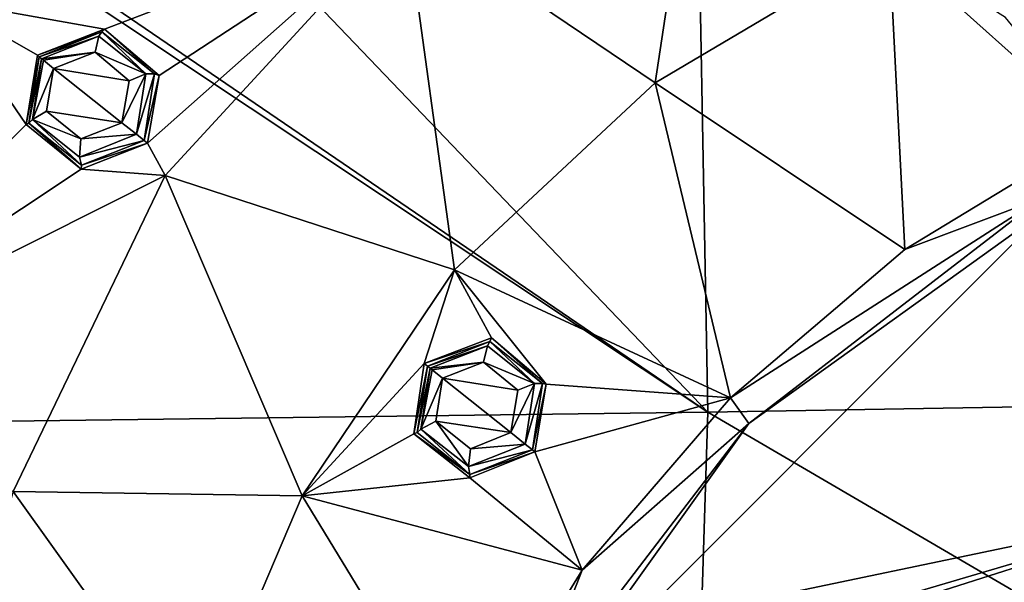
# Model space of a CAD drawing. Units: millimetres. Extents: x -65 to 65, y -194 to 65.
# Drawn here: x -37 to -16, y 18 to 30 of the extents above; entities that cross this region are included whole.
import ezdxf

# ---------------------------------------------------------------- set-up
doc = ezdxf.new("R2010")
doc.units = ezdxf.units.MM
doc.header["$LTSCALE"] = 52.148148
for name, color, linetype in [('12', 7, 'CONTINUOUS'), ('194', 7, 'CONTINUOUS'), ('198', 7, 'CONTINUOUS'), ('249', 7, 'CONTINUOUS'), ('508', 7, 'CONTINUOUS'), ('533', 7, 'CONTINUOUS'), ('534', 7, 'CONTINUOUS'), ('610', 7, 'CONTINUOUS'), ('611', 7, 'CONTINUOUS'), ('701', 7, 'CONTINUOUS'), ('702', 7, 'CONTINUOUS'), ('713', 7, 'CONTINUOUS'), ('714', 7, 'CONTINUOUS'), ('850', 7, 'CONTINUOUS')]:
    doc.layers.add(name, color=color, linetype=linetype)

msp = doc.modelspace()

# ---------------------------------------------------------------- linework, layer by layer
at = {"layer": '12', "linetype": 'Continuous'}
for points in [[(-22.23, 35.422, -24.448), (-21.974, 21.276, -27.097), (-35.314, 35.225, -22.795), (-22.23, 35.422, -24.448)], [(-21.991, 35.425, -24.47), (0, 21.645, -28.372), (-22.23, 35.422, -24.448), (-21.991, 35.425, -24.47)], [(-22.23, 35.422, -24.448), (0, 21.645, -28.372), (-21.974, 21.276, -27.097), (-22.23, 35.422, -24.448)], [(0, 35.54, -25.44), (0, 21.645, -28.372), (-21.991, 35.425, -24.47), (0, 35.54, -25.44)], [(-35.314, 35.225, -22.795), (-21.974, 21.276, -27.097), (-42.2, 35.073, -21.519), (-35.314, 35.225, -22.795)], [(-43.34, 21.003, -22.896), (-42.692, 35.06, -21.415), (-21.974, 21.276, -27.097), (-43.34, 21.003, -22.896)], [(-21.974, 21.276, -27.097), (-42.692, 35.06, -21.415), (-42.2, 35.073, -21.519), (-21.974, 21.276, -27.097)], [(0, 21.645, -28.372), (0, 8.427, -30.169), (-21.974, 21.276, -27.097), (0, 21.645, -28.372)], [(-43.34, 21.003, -22.896), (-21.974, 21.276, -27.097), (-22.424, 6.895, -28.733), (-43.34, 21.003, -22.896)], [(-21.974, 21.276, -27.097), (0, 8.427, -30.169), (-22.424, 6.895, -28.733), (-21.974, 21.276, -27.097)], [(-44.095, 6.78, -23.806), (-43.34, 21.003, -22.896), (-22.424, 6.895, -28.733), (-44.095, 6.78, -23.806)]]:
    msp.add_3dface(points, dxfattribs=at)
at = {"layer": '194', "linetype": 'Continuous'}
for points in [[(-28.364, 31.807, 5.384), (-23.085, 28.237, 6.634), (-21.967, 35.641, 5.495), (-28.364, 31.807, 5.384)], [(-23.085, 28.237, 6.634), (-18.137, 31.171, 6.698), (-21.967, 35.641, 5.495), (-23.085, 28.237, 6.634)], [(-38.176, 29.996, 4.07), (-34.722, 29.37, 4.776), (-28.364, 31.807, 5.384), (-38.176, 29.996, 4.07)], [(-34.722, 29.37, 4.776), (-33.565, 28.393, 5.107), (-28.364, 31.807, 5.384), (-34.722, 29.37, 4.776)], [(-33.565, 28.393, 5.107), (-33.812, 26.965, 5.258), (-28.364, 31.807, 5.384), (-33.565, 28.393, 5.107)], [(-33.812, 26.965, 5.258), (-33.438, 26.282, 5.41), (-28.364, 31.807, 5.384), (-33.812, 26.965, 5.258)], [(-33.438, 26.282, 5.41), (-27.329, 24.286, 6.621), (-28.364, 31.807, 5.384), (-33.438, 26.282, 5.41)], [(-27.329, 24.286, 6.621), (-23.085, 28.237, 6.634), (-28.364, 31.807, 5.384), (-27.329, 24.286, 6.621)], [(-18.137, 31.171, 6.698), (-23.085, 28.237, 6.634), (-17.812, 24.713, 7.723), (-18.137, 31.171, 6.698)], [(-15.68, 29.62, 7.181), (-18.137, 31.171, 6.698), (-13.712, 27.204, 7.722), (-15.68, 29.62, 7.181)], [(-13.712, 27.204, 7.722), (-18.137, 31.171, 6.698), (-17.812, 24.713, 7.723), (-13.712, 27.204, 7.722)], [(-38.176, 29.996, 4.07), (-41.549, 22.205, 4.247), (-36.376, 27.356, 4.754), (-38.176, 29.996, 4.07)], [(-34.722, 29.37, 4.776), (-38.176, 29.996, 4.07), (-36.142, 28.823, 4.604), (-34.722, 29.37, 4.776)], [(-36.142, 28.823, 4.604), (-38.176, 29.996, 4.07), (-36.376, 27.356, 4.754), (-36.142, 28.823, 4.604)], [(-23.085, 28.237, 6.634), (-27.329, 24.286, 6.621), (-21.496, 21.58, 7.723), (-23.085, 28.237, 6.634)], [(-17.812, 24.713, 7.723), (-23.085, 28.237, 6.634), (-21.496, 21.58, 7.723), (-17.812, 24.713, 7.723)], [(-36.376, 27.356, 4.754), (-41.549, 22.205, 4.247), (-35.216, 26.414, 5.083), (-36.376, 27.356, 4.754)], [(-33.812, 26.965, 5.258), (-35.216, 26.414, 5.083), (-33.438, 26.282, 5.41), (-33.812, 26.965, 5.258)], [(-35.216, 26.414, 5.083), (-41.549, 22.205, 4.247), (-33.438, 26.282, 5.41), (-35.216, 26.414, 5.083)], [(-41.549, 22.205, 4.247), (-36.655, 19.594, 5.541), (-33.438, 26.282, 5.41), (-41.549, 22.205, 4.247)], [(-36.655, 19.594, 5.541), (-30.543, 19.507, 6.669), (-33.438, 26.282, 5.41), (-36.655, 19.594, 5.541)], [(-30.543, 19.507, 6.669), (-27.329, 24.286, 6.621), (-33.438, 26.282, 5.41), (-30.543, 19.507, 6.669)], [(-30.543, 19.507, 6.669), (-27.966, 22.303, 6.771), (-27.329, 24.286, 6.621), (-30.543, 19.507, 6.669)], [(-27.966, 22.303, 6.771), (-26.542, 22.844, 6.913), (-27.329, 24.286, 6.621), (-27.966, 22.303, 6.771)], [(-26.542, 22.844, 6.913), (-25.386, 21.87, 7.19), (-27.329, 24.286, 6.621), (-26.542, 22.844, 6.913)], [(-27.329, 24.286, 6.621), (-25.386, 21.87, 7.19), (-21.496, 21.58, 7.723), (-27.329, 24.286, 6.621)], [(-28.186, 20.815, 6.907), (-27.966, 22.303, 6.771), (-30.543, 19.507, 6.669), (-28.186, 20.815, 6.907)], [(-25.386, 21.87, 7.19), (-25.626, 20.437, 7.321), (-21.496, 21.58, 7.723), (-25.386, 21.87, 7.19)], [(-21.496, 21.58, 7.723), (-25.626, 20.437, 7.321), (-24.625, 17.937, 7.722), (-21.496, 21.58, 7.723)], [(-27, 19.887, 7.184), (-28.186, 20.815, 6.907), (-30.543, 19.507, 6.669), (-27, 19.887, 7.184)], [(-25.626, 20.437, 7.321), (-27, 19.887, 7.184), (-24.625, 17.937, 7.722), (-25.626, 20.437, 7.321)], [(-27, 19.887, 7.184), (-30.543, 19.507, 6.669), (-24.625, 17.937, 7.722), (-27, 19.887, 7.184)], [(-38.721, 12.421, 5.663), (-32.798, 14.203, 6.735), (-36.655, 19.594, 5.541), (-38.721, 12.421, 5.663)], [(-32.798, 14.203, 6.735), (-30.543, 19.507, 6.669), (-36.655, 19.594, 5.541), (-32.798, 14.203, 6.735)], [(-30.543, 19.507, 6.669), (-32.798, 14.203, 6.735), (-27.119, 13.879, 7.72), (-30.543, 19.507, 6.669)], [(-24.625, 17.937, 7.722), (-30.543, 19.507, 6.669), (-27.119, 13.879, 7.72), (-24.625, 17.937, 7.722)]]:
    msp.add_3dface(points, dxfattribs=at)
at = {"layer": '198', "linetype": 'Continuous'}
for points in [[(-14.771, 25.587, 7.905), (-25.577, 14.768, 7.907), (-11.249, 19.339, 9.039), (-14.771, 25.587, 7.905)], [(-25.577, 14.768, 7.907), (-20.42, 17.418, 8.371), (-11.249, 19.339, 9.039), (-25.577, 14.768, 7.907)], [(-20.42, 17.418, 8.371), (-18.673, 17.148, 8.607), (-11.249, 19.339, 9.039), (-20.42, 17.418, 8.371)], [(-18.673, 17.148, 8.607), (-11.066, 14.16, 9.576), (-11.249, 19.339, 9.039), (-18.673, 17.148, 8.607)]]:
    msp.add_3dface(points, dxfattribs=at)
at = {"layer": '249', "linetype": 'Continuous'}
for points in [[(-21.109, 21.034, 7.723), (-14.771, 25.587, 7.905), (-14.92, 25.798, 7.722), (-21.109, 21.034, 7.723)], [(-25.577, 14.768, 7.907), (-14.771, 25.587, 7.905), (-21.109, 21.034, 7.723), (-25.577, 14.768, 7.907)], [(-25.843, 14.837, 7.72), (-25.577, 14.768, 7.907), (-21.109, 21.034, 7.723), (-25.843, 14.837, 7.72)]]:
    msp.add_3dface(points, dxfattribs=at)
at = {"layer": '508', "linetype": 'Continuous'}
for points in [[(-34.918, 28.885, 6.141), (-35.798, 28.545, 6.034), (-34.204, 28.284, 6.345), (-34.918, 28.885, 6.141)], [(-35.946, 27.642, 6.127), (-34.356, 27.396, 6.438), (-35.798, 28.545, 6.034), (-35.946, 27.642, 6.127)], [(-35.798, 28.545, 6.034), (-34.356, 27.396, 6.438), (-34.204, 28.284, 6.345), (-35.798, 28.545, 6.034)], [(-35.223, 27.053, 6.331), (-34.356, 27.396, 6.438), (-35.946, 27.642, 6.127), (-35.223, 27.053, 6.331)], [(-26.714, 22.334, 8.272), (-27.583, 21.996, 8.186), (-25.991, 21.74, 8.443), (-26.714, 22.334, 8.272)], [(-27.722, 21.084, 8.269), (-26.137, 20.843, 8.525), (-27.583, 21.996, 8.186), (-27.722, 21.084, 8.269)], [(-27.583, 21.996, 8.186), (-26.137, 20.843, 8.525), (-25.991, 21.74, 8.443), (-27.583, 21.996, 8.186)], [(-26.987, 20.503, 8.441), (-26.137, 20.843, 8.525), (-27.722, 21.084, 8.269), (-26.987, 20.503, 8.441)]]:
    msp.add_3dface(points, dxfattribs=at)
at = {"layer": '533', "linetype": 'Continuous'}
for points in [[(-34.722, 29.37, 4.776), (-36.142, 28.823, 4.604), (-34.781, 29.314, 5.685), (-34.722, 29.37, 4.776)], [(-33.668, 28.427, 5.904), (-34.722, 29.37, 4.776), (-34.781, 29.314, 5.685), (-33.668, 28.427, 5.904)], [(-33.565, 28.393, 5.107), (-34.722, 29.37, 4.776), (-33.668, 28.427, 5.904), (-33.565, 28.393, 5.107)], [(-34.781, 29.314, 5.685), (-36.142, 28.823, 4.604), (-36.102, 28.791, 5.572), (-34.781, 29.314, 5.685)], [(-33.884, 27.022, 6.01), (-33.565, 28.393, 5.107), (-33.668, 28.427, 5.904), (-33.884, 27.022, 6.01)], [(-33.812, 26.965, 5.258), (-33.565, 28.393, 5.107), (-33.884, 27.022, 6.01), (-33.812, 26.965, 5.258)]]:
    msp.add_3dface(points, dxfattribs=at)
at = {"layer": '534', "linetype": 'Continuous'}
for points in [[(-36.142, 28.823, 4.604), (-36.376, 27.356, 4.754), (-36.102, 28.791, 5.572), (-36.142, 28.823, 4.604)], [(-36.102, 28.791, 5.572), (-36.376, 27.356, 4.754), (-36.319, 27.386, 5.676), (-36.102, 28.791, 5.572)], [(-36.376, 27.356, 4.754), (-35.216, 26.414, 5.083), (-36.319, 27.386, 5.676), (-36.376, 27.356, 4.754)], [(-36.319, 27.386, 5.676), (-35.216, 26.414, 5.083), (-35.206, 26.499, 5.897), (-36.319, 27.386, 5.676)], [(-35.216, 26.414, 5.083), (-33.812, 26.965, 5.258), (-35.206, 26.499, 5.897), (-35.216, 26.414, 5.083)], [(-33.812, 26.965, 5.258), (-33.884, 27.022, 6.01), (-35.206, 26.499, 5.897), (-33.812, 26.965, 5.258)]]:
    msp.add_3dface(points, dxfattribs=at)
at = {"layer": '610', "linetype": 'Continuous'}
for points in [[(-36.102, 28.791, 5.572), (-36.319, 27.386, 5.676), (-36.052, 28.749, 5.795), (-36.102, 28.791, 5.572)], [(-36.319, 27.386, 5.676), (-36.248, 27.461, 5.929), (-36.052, 28.749, 5.795), (-36.319, 27.386, 5.676)], [(-36.052, 28.749, 5.795), (-36.248, 27.461, 5.929), (-36.011, 28.717, 5.869), (-36.052, 28.749, 5.795)], [(-36.248, 27.461, 5.929), (-35.798, 28.545, 6.034), (-36.011, 28.717, 5.869), (-36.248, 27.461, 5.929)], [(-35.946, 27.642, 6.127), (-35.798, 28.545, 6.034), (-36.248, 27.461, 5.929), (-35.946, 27.642, 6.127)], [(-35.223, 27.053, 6.331), (-35.946, 27.642, 6.127), (-36.248, 27.461, 5.929), (-35.223, 27.053, 6.331)], [(-36.319, 27.386, 5.676), (-35.206, 26.499, 5.897), (-36.248, 27.461, 5.929), (-36.319, 27.386, 5.676)], [(-35.251, 26.67, 6.209), (-35.223, 27.053, 6.331), (-36.248, 27.461, 5.929), (-35.251, 26.67, 6.209)], [(-35.206, 26.499, 5.897), (-35.251, 26.67, 6.209), (-36.248, 27.461, 5.929), (-35.206, 26.499, 5.897)], [(-34.356, 27.396, 6.438), (-35.223, 27.053, 6.331), (-34.047, 27.15, 6.357), (-34.356, 27.396, 6.438)], [(-34.047, 27.15, 6.357), (-35.223, 27.053, 6.331), (-35.251, 26.67, 6.209), (-34.047, 27.15, 6.357)], [(-33.884, 27.022, 6.01), (-34.047, 27.15, 6.357), (-35.251, 26.67, 6.209), (-33.884, 27.022, 6.01)], [(-35.206, 26.499, 5.897), (-33.884, 27.022, 6.01), (-35.251, 26.67, 6.209), (-35.206, 26.499, 5.897)]]:
    msp.add_3dface(points, dxfattribs=at)
at = {"layer": '611', "linetype": 'Continuous'}
for points in [[(-34.781, 29.314, 5.685), (-36.102, 28.791, 5.572), (-34.841, 29.227, 5.941), (-34.781, 29.314, 5.685)], [(-36.102, 28.791, 5.572), (-36.052, 28.749, 5.795), (-34.841, 29.227, 5.941), (-36.102, 28.791, 5.572)], [(-36.052, 28.749, 5.795), (-34.918, 28.885, 6.141), (-34.841, 29.227, 5.941), (-36.052, 28.749, 5.795)], [(-34.841, 29.227, 5.941), (-34.918, 28.885, 6.141), (-33.848, 28.431, 6.219), (-34.841, 29.227, 5.941)], [(-34.781, 29.314, 5.685), (-34.841, 29.227, 5.941), (-33.848, 28.431, 6.219), (-34.781, 29.314, 5.685)], [(-33.668, 28.427, 5.904), (-34.781, 29.314, 5.685), (-33.848, 28.431, 6.219), (-33.668, 28.427, 5.904)], [(-34.918, 28.885, 6.141), (-36.052, 28.749, 5.795), (-36.011, 28.717, 5.869), (-34.918, 28.885, 6.141)], [(-35.798, 28.545, 6.034), (-34.918, 28.885, 6.141), (-36.011, 28.717, 5.869), (-35.798, 28.545, 6.034)], [(-34.918, 28.885, 6.141), (-34.204, 28.284, 6.345), (-33.848, 28.431, 6.219), (-34.918, 28.885, 6.141)], [(-34.204, 28.284, 6.345), (-34.356, 27.396, 6.438), (-33.848, 28.431, 6.219), (-34.204, 28.284, 6.345)], [(-34.356, 27.396, 6.438), (-34.047, 27.15, 6.357), (-33.848, 28.431, 6.219), (-34.356, 27.396, 6.438)], [(-34.047, 27.15, 6.357), (-33.668, 28.427, 5.904), (-33.848, 28.431, 6.219), (-34.047, 27.15, 6.357)], [(-33.884, 27.022, 6.01), (-33.668, 28.427, 5.904), (-34.047, 27.15, 6.357), (-33.884, 27.022, 6.01)]]:
    msp.add_3dface(points, dxfattribs=at)
at = {"layer": '701', "linetype": 'Continuous'}
for points in [[(-26.542, 22.844, 6.913), (-27.966, 22.303, 6.771), (-26.58, 22.77, 7.823), (-26.542, 22.844, 6.913)], [(-26.58, 22.77, 7.823), (-27.966, 22.303, 6.771), (-27.9, 22.25, 7.738), (-26.58, 22.77, 7.823)], [(-25.465, 21.881, 7.993), (-26.542, 22.844, 6.913), (-26.58, 22.77, 7.823), (-25.465, 21.881, 7.993)], [(-25.386, 21.87, 7.19), (-26.542, 22.844, 6.913), (-25.465, 21.881, 7.993), (-25.386, 21.87, 7.19)], [(-25.678, 20.478, 8.076), (-25.386, 21.87, 7.19), (-25.465, 21.881, 7.993), (-25.678, 20.478, 8.076)], [(-25.626, 20.437, 7.321), (-25.386, 21.87, 7.19), (-25.678, 20.478, 8.076), (-25.626, 20.437, 7.321)]]:
    msp.add_3dface(points, dxfattribs=at)
at = {"layer": '702', "linetype": 'Continuous'}
for points in [[(-27.966, 22.303, 6.771), (-28.186, 20.815, 6.907), (-27.9, 22.25, 7.738), (-27.966, 22.303, 6.771)], [(-27.9, 22.25, 7.738), (-28.186, 20.815, 6.907), (-28.113, 20.847, 7.822), (-27.9, 22.25, 7.738)], [(-28.113, 20.847, 7.822), (-28.186, 20.815, 6.907), (-26.999, 19.958, 7.991), (-28.113, 20.847, 7.822)], [(-28.186, 20.815, 6.907), (-27, 19.887, 7.184), (-26.999, 19.958, 7.991), (-28.186, 20.815, 6.907)], [(-27, 19.887, 7.184), (-25.626, 20.437, 7.321), (-26.999, 19.958, 7.991), (-27, 19.887, 7.184)], [(-25.626, 20.437, 7.321), (-25.678, 20.478, 8.076), (-26.999, 19.958, 7.991), (-25.626, 20.437, 7.321)]]:
    msp.add_3dface(points, dxfattribs=at)
at = {"layer": '713', "linetype": 'Continuous'}
for points in [[(-27.9, 22.25, 7.738), (-28.113, 20.847, 7.822), (-27.843, 22.204, 7.958), (-27.9, 22.25, 7.738)], [(-28.113, 20.847, 7.822), (-28.035, 20.918, 8.075), (-27.843, 22.204, 7.958), (-28.113, 20.847, 7.822)], [(-27.843, 22.204, 7.958), (-28.035, 20.918, 8.075), (-27.801, 22.17, 8.03), (-27.843, 22.204, 7.958)], [(-28.035, 20.918, 8.075), (-27.583, 21.996, 8.186), (-27.801, 22.17, 8.03), (-28.035, 20.918, 8.075)], [(-27.722, 21.084, 8.269), (-27.583, 21.996, 8.186), (-28.035, 20.918, 8.075), (-27.722, 21.084, 8.269)], [(-27.034, 20.124, 8.31), (-27.722, 21.084, 8.269), (-28.035, 20.918, 8.075), (-27.034, 20.124, 8.31)], [(-26.987, 20.503, 8.441), (-27.722, 21.084, 8.269), (-27.034, 20.124, 8.31), (-26.987, 20.503, 8.441)], [(-28.113, 20.847, 7.822), (-26.999, 19.958, 7.991), (-28.035, 20.918, 8.075), (-28.113, 20.847, 7.822)], [(-26.999, 19.958, 7.991), (-27.034, 20.124, 8.31), (-28.035, 20.918, 8.075), (-26.999, 19.958, 7.991)], [(-26.137, 20.843, 8.525), (-26.987, 20.503, 8.441), (-25.83, 20.599, 8.43), (-26.137, 20.843, 8.525)], [(-25.83, 20.599, 8.43), (-26.987, 20.503, 8.441), (-27.034, 20.124, 8.31), (-25.83, 20.599, 8.43)], [(-25.678, 20.478, 8.076), (-25.83, 20.599, 8.43), (-27.034, 20.124, 8.31), (-25.678, 20.478, 8.076)], [(-26.999, 19.958, 7.991), (-25.678, 20.478, 8.076), (-27.034, 20.124, 8.31), (-26.999, 19.958, 7.991)]]:
    msp.add_3dface(points, dxfattribs=at)
at = {"layer": '714', "linetype": 'Continuous'}
for points in [[(-26.58, 22.77, 7.823), (-27.9, 22.25, 7.738), (-26.632, 22.678, 8.077), (-26.58, 22.77, 7.823)], [(-26.58, 22.77, 7.823), (-26.632, 22.678, 8.077), (-25.635, 21.879, 8.311), (-26.58, 22.77, 7.823)], [(-25.465, 21.881, 7.993), (-26.58, 22.77, 7.823), (-25.635, 21.879, 8.311), (-25.465, 21.881, 7.993)], [(-27.9, 22.25, 7.738), (-27.843, 22.204, 7.958), (-26.632, 22.678, 8.077), (-27.9, 22.25, 7.738)], [(-27.843, 22.204, 7.958), (-26.714, 22.334, 8.272), (-26.632, 22.678, 8.077), (-27.843, 22.204, 7.958)], [(-26.632, 22.678, 8.077), (-26.714, 22.334, 8.272), (-25.635, 21.879, 8.311), (-26.632, 22.678, 8.077)], [(-26.714, 22.334, 8.272), (-27.843, 22.204, 7.958), (-27.801, 22.17, 8.03), (-26.714, 22.334, 8.272)], [(-27.583, 21.996, 8.186), (-26.714, 22.334, 8.272), (-27.801, 22.17, 8.03), (-27.583, 21.996, 8.186)], [(-26.714, 22.334, 8.272), (-25.991, 21.74, 8.443), (-25.635, 21.879, 8.311), (-26.714, 22.334, 8.272)], [(-25.991, 21.74, 8.443), (-26.137, 20.843, 8.525), (-25.635, 21.879, 8.311), (-25.991, 21.74, 8.443)], [(-26.137, 20.843, 8.525), (-25.83, 20.599, 8.43), (-25.635, 21.879, 8.311), (-26.137, 20.843, 8.525)], [(-25.678, 20.478, 8.076), (-25.465, 21.881, 7.993), (-25.83, 20.599, 8.43), (-25.678, 20.478, 8.076)], [(-25.83, 20.599, 8.43), (-25.465, 21.881, 7.993), (-25.635, 21.879, 8.311), (-25.83, 20.599, 8.43)]]:
    msp.add_3dface(points, dxfattribs=at)
at = {"layer": '850', "linetype": 'Continuous'}
for points in [[(-13.712, 27.204, 7.722), (-17.812, 24.713, 7.723), (-14.92, 25.798, 7.722), (-13.712, 27.204, 7.722)], [(-17.812, 24.713, 7.723), (-21.496, 21.58, 7.723), (-14.92, 25.798, 7.722), (-17.812, 24.713, 7.723)], [(-21.496, 21.58, 7.723), (-21.109, 21.034, 7.723), (-14.92, 25.798, 7.722), (-21.496, 21.58, 7.723)], [(-21.496, 21.58, 7.723), (-24.625, 17.937, 7.722), (-21.109, 21.034, 7.723), (-21.496, 21.58, 7.723)], [(-24.625, 17.937, 7.722), (-25.843, 14.837, 7.72), (-21.109, 21.034, 7.723), (-24.625, 17.937, 7.722)], [(-24.625, 17.937, 7.722), (-27.119, 13.879, 7.72), (-25.843, 14.837, 7.72), (-24.625, 17.937, 7.722)]]:
    msp.add_3dface(points, dxfattribs=at)

doc.saveas('drawing.dxf')
